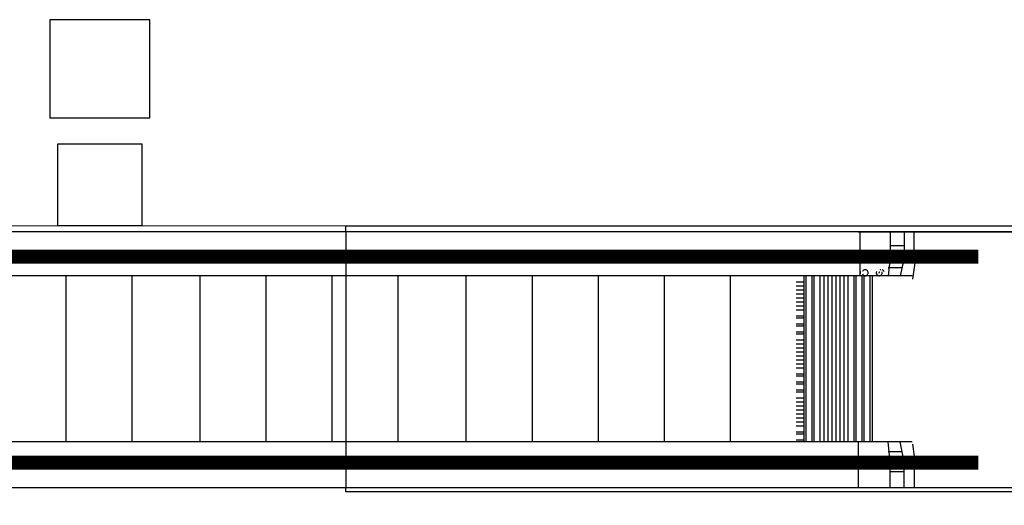
# Model space of a CAD drawing. Units: millimetres. Extents: x -1109597 to 10338133, y -362786 to 723273.
# Drawn here: x -268143 to -262214, y 116913 to 119839 of the extents above; entities that cross this region are included whole.
import ezdxf

# ---------------------------------------------------------------- set-up
doc = ezdxf.new("R2010")
doc.units = ezdxf.units.MM
doc.layers.add('Defpointsапрп', color=7, linetype='Continuous')

msp = doc.modelspace()

# ---------------------------------------------------------------- linework, layer by layer
at = {"layer": 'Defpointsапрп', "color": 5, "lineweight": 30}
for points in [[(-267962.48311, 119247.94968), (-267359.87497, 119247.94968), (-267359.87497, 119838.50566), (-267962.48311, 119838.50566)], [(-267914.27446, 118597.13289), (-267914.27446, 119091.27157), (-267408.08362, 119091.27157), (-267408.08362, 118597.13289)]]:
    msp.add_lwpolyline(points, close=True, dxfattribs=at)
at = {"layer": 'Defpointsапрп', "color": 5, "lineweight": 20}
for points in [[(-273217.22609, 118597.13289), (-261815.88009, 118597.13289), (-261815.88009, 115246.63163), (-273217.22609, 115246.63163)], [(-273193.12177, 118560.9764), (-261827.93225, 118560.9764), (-261827.93225, 115270.73596), (-273193.12177, 115270.73596)]]:
    msp.add_lwpolyline(points, close=True, dxfattribs=at)
at = {"layer": 'Defpointsапрп', "color": 5, "lineweight": 25}
for points in [[(-266178.76302, 118560.9764), (-266178.76302, 118597.13289), (-261815.88009, 118597.13289), (-261815.88009, 116994.19524), (-266178.76302, 116994.19524), (-266178.76302, 117018.29956)], [(-263093.40934, 118560.9764), (-261815.88009, 118560.9764), (-263093.40934, 118560.9764), (-261815.88009, 118560.9764), (-270035.45512, 118560.9764), (-272265.10523, 118560.9764)], [(-266178.76302, 118560.9764), (-266178.76302, 117018.29956)], [(-263081.35718, 118295.82882), (-263081.35718, 118560.9764)], [(-262900.57474, 118560.9764), (-262900.57474, 118404.29829), (-262912.6269, 118295.82882)], [(-262816.2096, 118560.9764), (-262816.2096, 118404.29829), (-262840.31392, 118295.82882)], [(-262755.94878, 118404.29829), (-262755.94878, 118560.9764)], [(-262816.2096, 118476.61126), (-262900.57474, 118476.61126)], [(-262972.88771, 118319.93315), (-262972.88771, 118319.93315)], [(-262828.26176, 118344.03747), (-262912.6269, 118344.03747)], [(-262768.00095, 118295.82882), (-270035.45512, 118295.82882), (-272265.10523, 118295.82882)], [(-267866.06581, 118295.82882), (-267866.06581, 117295.49931)], [(-267468.34444, 118295.82882), (-267468.34444, 117295.49931)], [(-267058.5709, 118295.82882), (-267058.5709, 117295.49931)], [(-266660.84953, 118295.82882), (-266660.84953, 117295.49931)], [(-266263.12816, 118295.82882), (-266263.12816, 117295.49931)], [(-265865.40679, 118295.82882), (-265865.40679, 117295.49931)], [(-265455.63325, 118295.82882), (-265455.63325, 117295.49931)], [(-265057.91188, 118295.82882), (-265057.91188, 117295.49931)], [(-264660.19051, 118295.82882), (-264660.19051, 117295.49931)], [(-264262.46913, 118295.82882), (-264262.46913, 117295.49931)], [(-263864.74776, 118295.82882), (-263864.74776, 117295.49931)], [(-263467.02639, 118259.67233), (-263418.81774, 118259.67233)], [(-263418.81774, 117295.49931), (-263418.81774, 118295.82882)], [(-263406.76558, 117295.49931), (-263406.76558, 118295.82882)], [(-263370.60909, 117295.49931), (-263370.60909, 118295.82882)], [(-263358.55692, 117295.49931), (-263358.55692, 118295.82882)], [(-263322.40044, 117295.49931), (-263322.40044, 118295.82882)], [(-263298.29611, 117295.49931), (-263298.29611, 118295.82882)], [(-263274.19178, 117295.49931), (-263274.19178, 118295.82882)], [(-263250.08746, 117295.49931), (-263250.08746, 118295.82882)], [(-263225.98313, 117295.49931), (-263225.98313, 118295.82882)], [(-263201.87881, 117295.49931), (-263201.87881, 118295.82882)], [(-263177.77448, 117295.49931), (-263177.77448, 118295.82882)], [(-263153.67016, 117295.49931), (-263153.67016, 118295.82882)], [(-263117.51367, 117295.49931), (-263117.51367, 118295.82882)], [(-263105.46151, 117295.49931), (-263105.46151, 118295.82882)], [(-263069.30502, 117295.49931), (-263069.30502, 118295.82882)], [(-263057.25285, 117295.49931), (-263057.25285, 118295.82882)], [(-263021.09637, 117295.49931), (-263021.09637, 118295.82882)], [(-263009.0442, 118295.82882), (-263009.0442, 117295.49931)], [(-263467.02639, 118235.56801), (-263418.81774, 118235.56801)], [(-263467.02639, 118211.46368), (-263418.81774, 118211.46368)], [(-263467.02639, 118187.35936), (-263418.81774, 118187.35936)], [(-263467.02639, 118163.25503), (-263418.81774, 118163.25503)], [(-263467.02639, 118139.1507), (-263418.81774, 118139.1507)], [(-263467.02639, 118115.04638), (-263418.81774, 118115.04638)], [(-263467.02639, 118090.94205), (-263418.81774, 118090.94205)], [(-263467.02639, 118054.78557), (-263418.81774, 118054.78557)], [(-263467.02639, 118042.7334), (-263418.81774, 118042.7334)], [(-263467.02639, 118006.57691), (-263418.81774, 118006.57691)], [(-263467.02639, 117994.52475), (-263418.81774, 117994.52475)], [(-263467.02639, 117958.36826), (-263418.81774, 117958.36826)], [(-263467.02639, 117946.3161), (-263418.81774, 117946.3161)], [(-263467.02639, 117910.15961), (-263418.81774, 117910.15961)], [(-263467.02639, 117886.05529), (-263418.81774, 117886.05529)], [(-263467.02639, 117861.95096), (-263418.81774, 117861.95096)], [(-263467.02639, 117837.84663), (-263418.81774, 117837.84663)], [(-263467.02639, 117813.74231), (-263418.81774, 117813.74231)], [(-263467.02639, 117789.63798), (-263418.81774, 117789.63798)], [(-263467.02639, 117765.53366), (-263418.81774, 117765.53366)], [(-263467.02639, 117741.42933), (-263418.81774, 117741.42933)], [(-263467.02639, 117705.27284), (-263418.81774, 117705.27284)], [(-263467.02639, 117693.22068), (-263418.81774, 117693.22068)], [(-263467.02639, 117657.06419), (-263418.81774, 117657.06419)], [(-263467.02639, 117645.01203), (-263418.81774, 117645.01203)], [(-263467.02639, 117608.85554), (-263418.81774, 117608.85554)], [(-263467.02639, 117596.80338), (-263418.81774, 117596.80338)], [(-263467.02639, 117560.64689), (-263418.81774, 117560.64689)], [(-263467.02639, 117536.54256), (-263418.81774, 117536.54256)], [(-263467.02639, 117512.43824), (-263418.81774, 117512.43824)], [(-263467.02639, 117488.33391), (-263418.81774, 117488.33391)], [(-263467.02639, 117464.22959), (-263418.81774, 117464.22959)], [(-263467.02639, 117440.12526), (-263418.81774, 117440.12526)], [(-263467.02639, 117416.02094), (-263418.81774, 117416.02094)], [(-263467.02639, 117391.91661), (-263418.81774, 117391.91661)], [(-263467.02639, 117355.76012), (-263418.81774, 117355.76012)], [(-262768.00095, 117295.49931), (-270035.45512, 117295.49931), (-272265.10523, 117295.49931)], [(-263467.02639, 117343.70796), (-263418.81774, 117343.70796)], [(-263467.02639, 117307.55147), (-263418.81774, 117307.55147)], [(-263093.40934, 117295.49931), (-263093.40934, 117018.29956)], [(-262900.57474, 117018.29956), (-262900.57474, 117174.97768), (-262912.6269, 117295.49931)], [(-262816.2096, 117018.29956), (-262816.2096, 117174.97768), (-262840.31392, 117295.49931)], [(-262828.26176, 117235.23849), (-262912.6269, 117235.23849)], [(-262755.94878, 117174.97768), (-262755.94878, 117018.29956)], [(-262816.2096, 117114.71687), (-262900.57474, 117114.71687)], [(-261815.88009, 117018.29956), (-270035.45512, 117018.29956), (-273217.22609, 117018.29956)]]:
    msp.add_lwpolyline(points, dxfattribs=at)
at = {"layer": 'Defpointsапрп', "color": 5, "lineweight": 0, "const_width": 84.36514}
for points in [[(-262370.27957, 118410.32437), (-270035.45512, 118410.32437), (-272650.77444, 118410.32437)], [(-262370.27957, 117168.9516), (-270035.45512, 117168.9516), (-272650.77444, 117168.9516)]]:
    msp.add_lwpolyline(points, dxfattribs=at)
at = {"layer": 'Defpointsапрп', "color": 5, "lineweight": 25}
for points in [[(-263079.69772, 118321.47317, 0.1083825506), (-263081.35718, 118313.90707, 0.1083825509), (-263079.69772, 118306.34096)], [(-263067.64555, 118306.34096, 0.1020523579), (-263063.31208, 118300.46203, 0.0942325416), (-263057.53367, 118296.96462, 0.0893170216), (-263051.22677, 118295.82882, 0.0893170215), (-263044.91988, 118296.96462, 0.0942325437), (-263039.14147, 118300.46203, 0.1020523586), (-263034.80799, 118306.34096, 0.1084050781), (-263033.14853, 118313.90875, 0.1083731287), (-263034.80871, 118321.47474, 0.1020514296), (-263039.14279, 118327.3533, 0.0942156417), (-263044.92144, 118330.85012, 0.0892983509), (-263051.22677, 118331.98531, 0.0893170206), (-263057.53367, 118330.84951, 0.0942325441), (-263063.31208, 118327.3521, 0.1020523589), (-263067.64555, 118321.47317)], [(-262983.02587, 118322.00274, 0.0890958055), (-262984.83273, 118315.87217, 0.1048803508), (-262984.08309, 118308.40766, 0.1196404721), (-262979.64488, 118301.12382, 0.1196404684), (-262972.36103, 118296.68561, 0.1048803495), (-262964.89653, 118295.93597, 0.0890958112), (-262958.76595, 118297.74283, 0.0804355481), (-262954.07839, 118301.12382, 0.0804355512), (-262950.69739, 118305.81139, 0.0890958105), (-262948.89053, 118311.94196, 0.1048803507), (-262949.64018, 118319.40647)], [(-262962.90515, 118318.01914, 0.0804355485), (-262967.59272, 118314.63815, 0.0804355523), (-262970.97371, 118309.95058)], [(-262937.5885, 118319.40803, 0.1196415028), (-262942.02743, 118326.69152, 0.1196335788), (-262949.31176, 118331.12912)]]:
    msp.add_lwpolyline(points, format="xyb", dxfattribs=at)
at = {"layer": 'Defpointsапрп', "lineweight": 25}
for centre, radius, start, end in [((-263882.80617, 118494.68651), 1138.90932, 348.887285355, 354.655210258), ((-262954.81012, 118313.90909), 18.07614, 96.239050368, 116.604534338), ((-263882.86598, 117060.47674), 1138.96971, 5.350428737, 11.118047255)]:
    msp.add_arc(centre, radius, start, end, dxfattribs=at)

doc.saveas('drawing.dxf')
